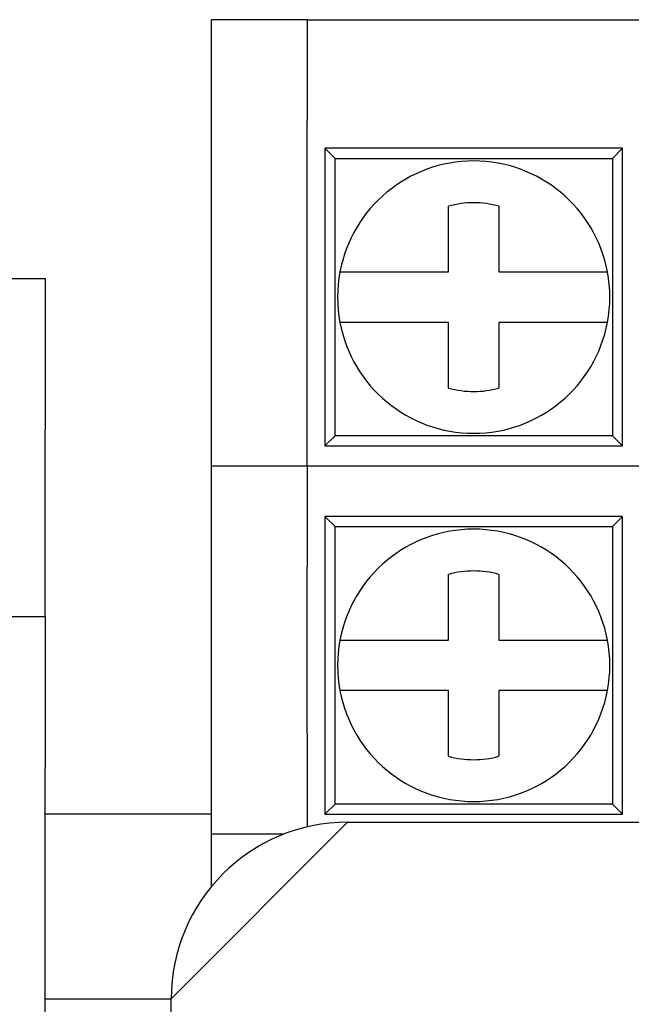
# Model space of a CAD drawing. Units: inches. Extents: x 1534 to 1914, y 173 to 334.
# Drawn here: x 1783 to 1783, y 288 to 289 of the extents above; entities that cross this region are included whole.
import ezdxf

# ---------------------------------------------------------------- set-up
doc = ezdxf.new("R2010")
doc.units = ezdxf.units.IN
doc.header["$MEASUREMENT"] = 0

msp = doc.modelspace()

# ---------------------------------------------------------------- linework, layer by layer
for p, q in [((1782.86309, 288.43389), (1782.86309, 288.53389)), ((1782.95809, 288.53389), (1782.86309, 288.53389)), ((1782.95809, 288.53389), (1782.95809, 288.43389)), ((1782.95809, 288.53389), (1783.28809, 288.53389)), ((1782.86309, 288.09139), (1782.86309, 288.43389)), ((1782.95809, 288.09139), (1782.95809, 288.43389)), ((1783.27059, 288.40639), (1782.97559, 288.40639)), ((1782.97559, 288.40639), (1782.98559, 288.39639)), ((1782.97559, 288.40639), (1782.97559, 288.11139)), ((1783.26059, 288.39639), (1783.27059, 288.40639)), ((1783.27059, 288.11139), (1783.27059, 288.40639)), ((1782.98559, 288.39639), (1783.26059, 288.39639)), ((1782.98559, 288.12139), (1782.98559, 288.39639)), ((1783.26059, 288.39639), (1783.26059, 288.12139)), ((1783.09809, 288.28389), (1783.09809, 288.34014)), ((1783.14809, 288.34014), (1783.14809, 288.28389)), ((1783.04185, 288.28389), (1783.09809, 288.28389)), ((1783.14809, 288.28389), (1783.20434, 288.28389)), ((1782.65809, 288.27739), (1782.69809, 288.27739)), ((1782.69809, 288.27739), (1782.69809, 288.12739)), ((1783.09809, 288.23389), (1783.04185, 288.23389)), ((1783.09809, 288.17765), (1783.09809, 288.23389)), ((1783.20434, 288.23389), (1783.14809, 288.23389)), ((1783.14809, 288.23389), (1783.14809, 288.17765)), ((1782.69809, 287.94239), (1782.69809, 288.12739)), ((1782.98559, 288.12139), (1782.97559, 288.11139)), ((1783.26059, 288.12139), (1782.98559, 288.12139)), ((1783.26059, 288.12139), (1783.27059, 288.11139)), ((1782.97559, 288.11139), (1783.27059, 288.11139)), ((1782.86309, 287.99139), (1782.86309, 288.09139)), ((1782.95809, 288.09139), (1782.86309, 288.09139)), ((1782.95809, 288.09139), (1782.95809, 287.99139)), ((1783.28809, 288.09139), (1782.95809, 288.09139)), ((1783.27059, 288.04139), (1782.97559, 288.04139)), ((1782.97559, 288.04139), (1782.98559, 288.03139)), ((1782.97559, 288.04139), (1782.97559, 287.74639)), ((1783.26059, 288.03139), (1783.27059, 288.04139)), ((1783.27059, 287.74639), (1783.27059, 288.04139)), ((1782.98559, 288.03139), (1783.26059, 288.03139)), ((1782.98559, 287.75639), (1782.98559, 288.03139)), ((1783.26059, 288.03139), (1783.26059, 287.75639)), ((1782.86309, 287.82589), (1782.86309, 287.99139)), ((1782.95809, 287.82589), (1782.95809, 287.99139)), ((1783.09809, 287.91889), (1783.09809, 287.97514)), ((1783.14809, 287.97514), (1783.14809, 287.91889)), ((1782.65809, 287.94239), (1782.69809, 287.94239)), ((1782.69809, 287.94239), (1782.69809, 287.79239)), ((1783.04185, 287.91889), (1783.09809, 287.91889)), ((1783.14809, 287.91889), (1783.20434, 287.91889)), ((1783.09809, 287.86889), (1783.04185, 287.86889)), ((1783.09809, 287.81265), (1783.09809, 287.86889)), ((1783.20434, 287.86889), (1783.14809, 287.86889)), ((1783.14809, 287.86889), (1783.14809, 287.81265)), ((1782.86309, 287.72639), (1782.86309, 287.82589)), ((1782.95809, 287.82589), (1782.95809, 287.73376)), ((1782.69809, 287.53239), (1782.69809, 287.79239)), ((1782.98559, 287.75639), (1782.97559, 287.74639)), ((1783.26059, 287.75639), (1782.98559, 287.75639)), ((1783.26059, 287.75639), (1783.27059, 287.74639)), ((1782.86309, 287.74639), (1782.69809, 287.74639)), ((1782.97559, 287.74639), (1783.27059, 287.74639)), ((1782.99809, 287.73839), (1782.82309, 287.56339)), ((1782.99809, 287.73839), (1784.14809, 287.73839)), ((1782.93441, 287.72639), (1782.86309, 287.72639)), ((1782.86309, 287.67475), (1782.86309, 287.72639)), ((1782.69809, 287.56339), (1782.82309, 287.56339)), ((1782.82309, 286.52839), (1782.82309, 287.56339))]:
    msp.add_line(p, q)
for centre, radius, start, end in [((1783.12309, 288.25889), 0.135, 10.67193, 169.32807), ((1783.12309, 288.25889), 0.09354, 74.49863, 105.50137), ((1783.12309, 288.25889), 0.135, 169.32807, 190.67193), ((1783.12309, 288.25889), 0.135, 349.32807, 10.67193), ((1783.12309, 288.25889), 0.135, 190.67193, 349.32807), ((1783.12309, 288.25889), 0.09354, 254.49863, 285.50137), ((1783.12309, 287.89389), 0.135, 10.67193, 169.32807), ((1783.12309, 287.89389), 0.09354, 74.49863, 105.50137), ((1783.12309, 287.89389), 0.135, 169.32807, 190.67193), ((1783.12309, 287.89389), 0.135, 349.32807, 10.67193), ((1783.12309, 287.89389), 0.135, 190.67193, 349.32807), ((1783.12309, 287.89389), 0.09354, 254.49863, 285.50137), ((1782.99809, 287.56339), 0.175, 90, 180)]:
    msp.add_arc(centre, radius, start, end)
for points in [[(1783.09809, 288.34014), (1783.09809, 288.34296), (1783.09809, 288.346), (1783.09809, 288.34903)], [(1783.14809, 288.34903), (1783.14809, 288.346), (1783.14809, 288.34296), (1783.14809, 288.34014)], [(1783.09809, 288.16876), (1783.09809, 288.17179), (1783.09809, 288.17483), (1783.09809, 288.17765)], [(1783.14809, 288.17765), (1783.14809, 288.17483), (1783.14809, 288.17179), (1783.14809, 288.16876)], [(1783.09809, 287.97514), (1783.09809, 287.97796), (1783.09809, 287.981), (1783.09809, 287.98403)], [(1783.14809, 287.98403), (1783.14809, 287.981), (1783.14809, 287.97796), (1783.14809, 287.97514)], [(1783.09809, 287.80376), (1783.09809, 287.80679), (1783.09809, 287.80983), (1783.09809, 287.81265)], [(1783.14809, 287.81265), (1783.14809, 287.80983), (1783.14809, 287.80679), (1783.14809, 287.80376)]]:
    msp.add_open_spline(points, degree=3)
for points, knots in [([(1782.99043, 288.28389), (1782.99101, 288.28389), (1782.99188, 288.28389), (1782.99662, 288.28389), (1783.00077, 288.28389), (1783.00963, 288.28389), (1783.01593, 288.28389), (1783.02774, 288.28389), (1783.03538, 288.28389), (1783.04185, 288.28389)], [0, 0, 0, 0, 0.0466559, 0.0466559, 0.0937288, 0.0937288, 0.1415923, 0.1415923, 0.1909478, 0.1909478, 0.1909478, 0.1909478]), ([(1783.20434, 288.28389), (1783.21081, 288.28389), (1783.21845, 288.28389), (1783.23026, 288.28389), (1783.23656, 288.28389), (1783.24542, 288.28389), (1783.24957, 288.28389), (1783.25431, 288.28389), (1783.25518, 288.28389), (1783.25576, 288.28389)], [-0.1909478, -0.1909478, -0.1909478, -0.1909478, -0.1415923, -0.1415923, -0.0937288, -0.0937288, -0.0466559, -0.0466559, 0, 0, 0, 0]), ([(1783.04185, 288.23389), (1783.03538, 288.23389), (1783.02774, 288.23389), (1783.01593, 288.23389), (1783.00963, 288.23389), (1783.00077, 288.23389), (1782.99662, 288.23389), (1782.99188, 288.23389), (1782.99101, 288.23389), (1782.99043, 288.23389)], [-0.1909478, -0.1909478, -0.1909478, -0.1909478, -0.1415923, -0.1415923, -0.0937288, -0.0937288, -0.0466559, -0.0466559, 0, 0, 0, 0]), ([(1783.25576, 288.23389), (1783.25518, 288.23389), (1783.25431, 288.23389), (1783.24957, 288.23389), (1783.24542, 288.23389), (1783.23656, 288.23389), (1783.23026, 288.23389), (1783.21845, 288.23389), (1783.21081, 288.23389), (1783.20434, 288.23389)], [0, 0, 0, 0, 0.0466559, 0.0466559, 0.0937288, 0.0937288, 0.1415923, 0.1415923, 0.1909478, 0.1909478, 0.1909478, 0.1909478]), ([(1782.99043, 287.91889), (1782.99101, 287.91889), (1782.99188, 287.91889), (1782.99662, 287.91889), (1783.00077, 287.91889), (1783.00963, 287.91889), (1783.01593, 287.91889), (1783.02774, 287.91889), (1783.03538, 287.91889), (1783.04185, 287.91889)], [0, 0, 0, 0, 0.0466559, 0.0466559, 0.0937288, 0.0937288, 0.1415923, 0.1415923, 0.1909478, 0.1909478, 0.1909478, 0.1909478]), ([(1783.20434, 287.91889), (1783.21081, 287.91889), (1783.21845, 287.91889), (1783.23026, 287.91889), (1783.23656, 287.91889), (1783.24542, 287.91889), (1783.24957, 287.91889), (1783.25431, 287.91889), (1783.25518, 287.91889), (1783.25576, 287.91889)], [-0.1909478, -0.1909478, -0.1909478, -0.1909478, -0.1415923, -0.1415923, -0.0937288, -0.0937288, -0.0466559, -0.0466559, 0, 0, 0, 0]), ([(1783.04185, 287.86889), (1783.03538, 287.86889), (1783.02774, 287.86889), (1783.01593, 287.86889), (1783.00963, 287.86889), (1783.00077, 287.86889), (1782.99662, 287.86889), (1782.99188, 287.86889), (1782.99101, 287.86889), (1782.99043, 287.86889)], [-0.1909478, -0.1909478, -0.1909478, -0.1909478, -0.1415923, -0.1415923, -0.0937288, -0.0937288, -0.0466559, -0.0466559, 0, 0, 0, 0]), ([(1783.25576, 287.86889), (1783.25518, 287.86889), (1783.25431, 287.86889), (1783.24957, 287.86889), (1783.24542, 287.86889), (1783.23656, 287.86889), (1783.23026, 287.86889), (1783.21845, 287.86889), (1783.21081, 287.86889), (1783.20434, 287.86889)], [0, 0, 0, 0, 0.0466559, 0.0466559, 0.0937288, 0.0937288, 0.1415923, 0.1415923, 0.1909478, 0.1909478, 0.1909478, 0.1909478])]:
    msp.add_open_spline(points, degree=3, knots=knots)

doc.saveas('drawing.dxf')
